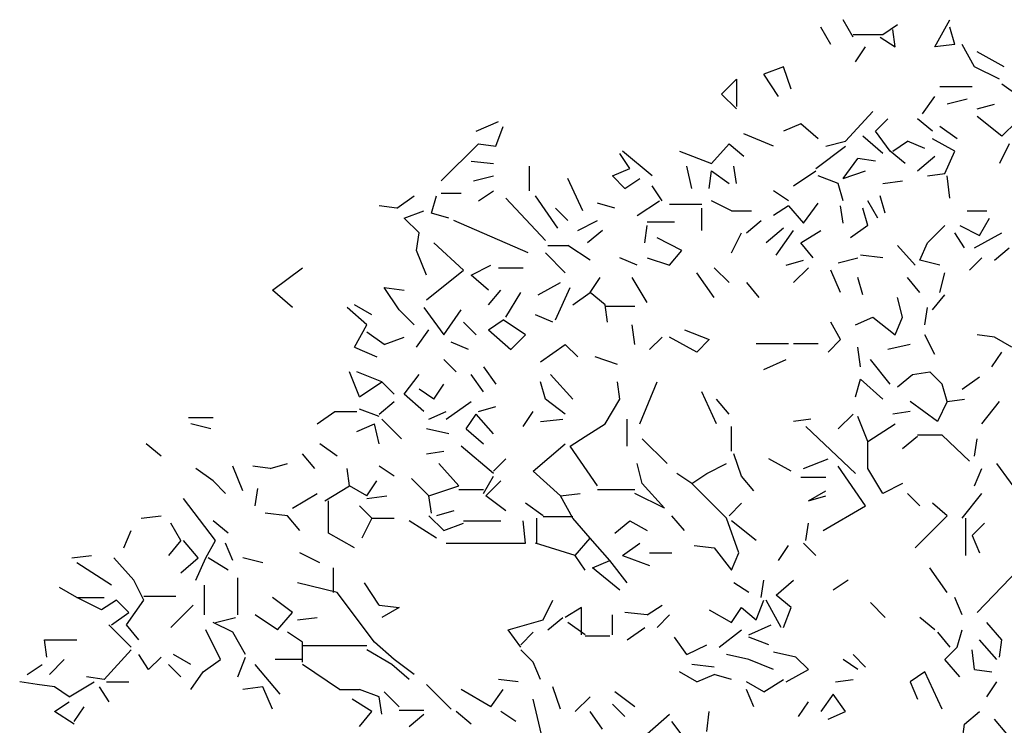
# Model space of a CAD drawing. Units: millimetres. Extents: x 1197000 to 3469504, y -733907 to 222465.
# Drawn here: x 1352332 to 1355967, y -132252 to -129647 of the extents above; entities that cross this region are included whole.
import ezdxf

# ---------------------------------------------------------------- set-up
doc = ezdxf.new("R2010")
doc.units = ezdxf.units.MM
doc.layers.add('0-ARCHI-CPT', color=8, linetype='Continuous')
doc.layers.add('HA-36-Perso-autos-arbres', color=8, linetype='Continuous')
doc.layers.get('0-ARCHI-CPT').off()

# ---------------------------------------------------------------- blocks, each defined once
blk = doc.blocks.new('HA_Arbre-elev-01-flat-1')
at = {"layer": 'HA-36-Perso-autos-arbres', "linetype": 'Continuous'}
for p, q in [((-1.7394, 11.0771), (-1.776, 11.1412)), ((-1.6295, 11.0863), (-1.5746, 11.1229)), ((-1.4373, 11.0405), (-1.3824, 11.1412)), ((-1.8218, 11.0497), (-1.8584, 11.1138)), ((-1.7394, 11.0863), (-1.6295, 11.0863)), ((-1.5838, 11.0405), (-1.5929, 11.1046)), ((-1.364, 11.0497), (-1.3824, 11.1138)), ((-1.6387, 11.0771), (-1.5838, 11.0405)), ((-1.364, 11.0497), (-1.4373, 11.0405)), ((-1.2908, 10.9673), (-1.3366, 11.0497)), ((-1.7302, 10.9856), (-1.6936, 11.0405)), ((-1.1809, 10.9673), (-1.2816, 11.0222)), ((-1.9957, 10.9673), (-2.069, 10.9398)), ((-2.014, 10.8574), (-2.069, 10.9398)), ((-1.9682, 10.8849), (-1.9957, 10.9673)), ((-1.1993, 10.9215), (-1.2908, 10.9673)), ((-2.2246, 10.8666), (-2.1696, 10.9215)), ((-2.1696, 10.9215), (-2.1696, 10.8208)), ((-1.2999, 10.894), (-1.419, 10.894)), ((-1.126, 10.8574), (-1.1901, 10.9032)), ((-2.1696, 10.8117), (-2.2246, 10.8666)), ((-1.483, 10.7933), (-1.4373, 10.8574)), ((-1.3183, 10.8483), (-1.3915, 10.83)), ((-1.7669, 10.6926), (-1.6661, 10.8025)), ((-1.2816, 10.8117), (-1.2176, 10.83)), ((-3.1309, 10.7293), (-3.0485, 10.7659)), ((-1.657, 10.7293), (-1.6112, 10.775)), ((-1.4464, 10.7293), (-1.5014, 10.775)), ((-1.1901, 10.711), (-1.2816, 10.7842)), ((-1.1352, 10.7659), (-1.1901, 10.711)), ((-3.0576, 10.6743), (-3.0302, 10.7476)), ((-1.9316, 10.7567), (-1.9957, 10.7293)), ((-1.8675, 10.7018), (-1.9316, 10.7567)), ((-1.6021, 10.656), (-1.657, 10.7293)), ((-1.3549, 10.7018), (-1.419, 10.7476)), ((-2.0323, 10.6743), (-2.1422, 10.7201)), ((-1.8401, 10.6743), (-1.7669, 10.6926)), ((-1.6295, 10.6469), (-1.7028, 10.711)), ((-1.5929, 10.656), (-1.538, 10.6926)), ((-1.4739, 10.6652), (-1.538, 10.6926)), ((-1.364, 10.656), (-1.4464, 10.7018)), ((-3.2591, 10.5462), (-3.1217, 10.6835)), ((-3.1217, 10.6835), (-3.0576, 10.6743)), ((-2.4809, 10.5645), (-2.5908, 10.656)), ((-2.3802, 10.656), (-2.2612, 10.6103)), ((-2.2612, 10.6103), (-2.1971, 10.6835)), ((-2.1971, 10.6835), (-2.1422, 10.6377)), ((-1.8767, 10.5919), (-1.7669, 10.6743)), ((-1.5471, 10.6103), (-1.6021, 10.656)), ((-1.4007, 10.5736), (-1.364, 10.656)), ((-1.1626, 10.6835), (-1.1993, 10.6103)), ((-3.1492, 10.6194), (-3.0668, 10.6103)), ((-2.5633, 10.5919), (-2.5999, 10.6469)), ((-1.776, 10.5553), (-1.7211, 10.6286)), ((-1.657, 10.6194), (-1.7211, 10.6286)), ((-1.5014, 10.5828), (-1.4373, 10.6377)), ((-2.9341, 10.5096), (-2.9341, 10.6011)), ((-2.6274, 10.5645), (-2.5633, 10.5919)), ((-2.3344, 10.5187), (-2.3527, 10.6011)), ((-2.2704, 10.5187), (-2.2612, 10.5828)), ((-2.2612, 10.5828), (-2.1971, 10.537)), ((-2.1696, 10.537), (-2.1788, 10.6011)), ((-1.9591, 10.5279), (-1.8767, 10.5828)), ((-1.776, 10.5553), (-1.6936, 10.5828)), ((-3.1401, 10.5462), (-3.0668, 10.5645)), ((-2.7372, 10.4363), (-2.7922, 10.5553)), ((-2.5816, 10.5187), (-2.6274, 10.5645)), ((-2.5816, 10.5187), (-2.5267, 10.5553)), ((-1.7943, 10.537), (-1.8675, 10.5645)), ((-1.6295, 10.537), (-1.5563, 10.5462)), ((-1.4647, 10.5645), (-1.4007, 10.5736)), ((-1.3824, 10.4821), (-1.3915, 10.5645)), ((-3.1217, 10.4729), (-3.0668, 10.5096)), ((-2.4443, 10.4729), (-2.4809, 10.5279)), ((-1.9774, 10.4729), (-2.0323, 10.5096)), ((-1.776, 10.4729), (-1.7943, 10.537)), ((-3.4238, 10.4455), (-3.3597, 10.4912)), ((-3.2957, 10.4272), (-3.2774, 10.4912)), ((-3.2591, 10.5004), (-3.1858, 10.5004)), ((-2.8746, 10.3265), (-3.021, 10.4821)), ((-2.8288, 10.3722), (-2.9112, 10.4912)), ((-2.5358, 10.418), (-2.4535, 10.4729)), ((-2.188, 10.4363), (-2.2612, 10.4729)), ((-1.6478, 10.4089), (-1.6844, 10.4729)), ((-1.6204, 10.4272), (-1.6387, 10.4912)), ((-3.4238, 10.4455), (-3.4879, 10.4546)), ((-3.3964, 10.4089), (-3.3231, 10.4363)), ((-2.7922, 10.3997), (-2.8379, 10.4455)), ((-2.6182, 10.4455), (-2.6823, 10.4638)), ((-2.2978, 10.4592), (-2.4168, 10.4592)), ((-2.2978, 10.3631), (-2.2978, 10.4455)), ((-2.188, 10.4363), (-2.1147, 10.4363)), ((-1.9774, 10.4546), (-2.0323, 10.418)), ((-1.9774, 10.4546), (-1.9225, 10.3905)), ((-1.9225, 10.3905), (-1.8675, 10.4638)), ((-1.776, 10.3905), (-1.7852, 10.4546)), ((-1.6844, 10.3814), (-1.7028, 10.4455)), ((-1.3183, 10.4363), (-1.245, 10.4363)), ((-3.3414, 10.3539), (-3.3964, 10.4089)), ((-3.2316, 10.4089), (-3.2957, 10.4272)), ((-2.9386, 10.2807), (-3.2133, 10.3997)), ((-2.7556, 10.3631), (-2.6823, 10.3997)), ((-2.4992, 10.3951), (-2.3985, 10.3951)), ((-2.133, 10.3539), (-2.0781, 10.3997)), ((-1.2725, 10.3448), (-1.2359, 10.4089)), ((-2.664, 10.3631), (-2.7189, 10.3173)), ((-2.5084, 10.3173), (-2.4992, 10.3814)), ((-1.9957, 10.3722), (-2.0598, 10.3173)), ((-2.0232, 10.2715), (-1.9591, 10.3631)), ((-1.9316, 10.3173), (-1.8584, 10.3631)), ((-1.6844, 10.3814), (-1.7485, 10.3356)), ((-1.4647, 10.3173), (-1.4007, 10.3814)), ((-1.3457, 10.3814), (-1.2725, 10.3448)), ((-3.3506, 10.2898), (-3.3414, 10.3539)), ((-2.371, 10.2898), (-2.4626, 10.3356)), ((-2.188, 10.2807), (-2.1513, 10.3539)), ((-1.3274, 10.299), (-1.364, 10.3539)), ((-1.2908, 10.299), (-1.1901, 10.3539)), ((-3.314, 10.1983), (-3.3506, 10.2898)), ((-3.1767, 10.2166), (-3.2865, 10.3173)), ((-2.8654, 10.3082), (-2.7922, 10.3082)), ((-2.7098, 10.2532), (-2.7922, 10.3082)), ((-2.4168, 10.2349), (-2.371, 10.2898)), ((-1.8859, 10.2624), (-1.9316, 10.3173)), ((-1.5105, 10.2349), (-1.5746, 10.3082)), ((-1.4922, 10.2532), (-1.4647, 10.3173)), ((-1.2176, 10.2532), (-1.1626, 10.299)), ((-2.8013, 10.2074), (-2.8746, 10.2807)), ((-2.5358, 10.2349), (-2.5999, 10.2624)), ((-2.4992, 10.2624), (-2.4168, 10.2349)), ((-1.9865, 10.2349), (-1.9225, 10.2532)), ((-1.7943, 10.2441), (-1.7211, 10.2624)), ((-1.6295, 10.2624), (-1.7119, 10.2715)), ((-1.419, 10.2349), (-1.4922, 10.2532)), ((-1.3091, 10.2166), (-1.2633, 10.2624)), ((-3.8816, 10.1434), (-3.7717, 10.2258)), ((-3.314, 10.1067), (-3.1767, 10.2166)), ((-3.1492, 10.1983), (-3.076, 10.2349)), ((-3.0485, 10.2258), (-2.957, 10.2258)), ((-2.1971, 10.1708), (-2.252, 10.2258)), ((-1.9591, 10.1708), (-1.9042, 10.2258)), ((-1.7852, 10.1342), (-1.8218, 10.2166)), ((-3.0851, 10.1434), (-3.1492, 10.1983)), ((-2.7098, 10.1342), (-2.6731, 10.1891)), ((-2.4992, 10.0976), (-2.5541, 10.1891)), ((-2.252, 10.1159), (-2.3161, 10.2074)), ((-1.7028, 10.1251), (-1.7211, 10.1891)), ((-1.4922, 10.1342), (-1.538, 10.1891)), ((-1.419, 10.1342), (-1.4007, 10.2074)), ((-3.8083, 10.0793), (-3.8816, 10.1434)), ((-3.4147, 10.0701), (-3.4696, 10.1525)), ((-3.4696, 10.1525), (-3.3964, 10.1434)), ((-3.0851, 10.0884), (-3.0393, 10.1434)), ((-2.902, 10.1251), (-2.8196, 10.1708)), ((-2.8379, 10.0335), (-2.783, 10.1525)), ((-2.133, 10.1708), (-2.0873, 10.1159)), ((-3.021, 10.0427), (-2.9661, 10.1342)), ((-2.7739, 10.0884), (-2.7098, 10.1342)), ((-2.6548, 10.0884), (-2.7098, 10.1342)), ((-1.5563, 10.0427), (-1.5746, 10.1159)), ((-1.4464, 10.0701), (-1.4007, 10.1251)), ((-3.5337, 10.0152), (-3.6069, 10.0793)), ((-3.5154, 10.0518), (-3.5795, 10.0884)), ((-3.3597, 10.0152), (-3.4147, 10.0701)), ((-3.3231, 10.0793), (-3.2499, 9.9786)), ((-3.2499, 9.9786), (-3.1858, 10.0701)), ((-2.6457, 10.0244), (-2.6548, 10.0884)), ((-2.6548, 10.0839), (-2.545, 10.0839)), ((-1.4739, 10.0152), (-1.4647, 10.0793)), ((-3.0851, 9.9969), (-3.0302, 10.0335)), ((-2.9478, 9.9786), (-3.0302, 10.0335)), ((-2.8471, 10.0244), (-2.9112, 10.0518)), ((-1.7302, 10.0152), (-1.6661, 10.0427)), ((-1.6661, 10.0427), (-1.5838, 9.9786)), ((-1.5838, 9.9786), (-1.5563, 10.0427)), ((-3.5795, 9.9328), (-3.5337, 10.0152)), ((-3.3506, 9.9328), (-3.3048, 9.9969)), ((-3.1309, 9.9786), (-3.1767, 10.0244)), ((-3.0851, 9.9969), (-3.0027, 9.9237)), ((-2.545, 9.942), (-2.5541, 10.0152)), ((-2.3619, 9.9969), (-2.2704, 9.9603)), ((-1.7852, 9.9603), (-1.8218, 10.0244)), ((-3.4696, 9.942), (-3.5337, 9.9877)), ((-3.4696, 9.942), (-3.3964, 9.9694)), ((-3.0027, 9.9237), (-2.9478, 9.9786)), ((-2.4901, 9.9237), (-2.4443, 9.9694)), ((-2.3161, 9.9145), (-2.4168, 9.9694)), ((-2.2704, 9.9603), (-2.3161, 9.9145)), ((-1.8309, 9.9145), (-1.7852, 9.9603)), ((-1.4373, 9.9053), (-1.4739, 9.9786)), ((-1.2176, 9.9694), (-1.2816, 9.9786)), ((-1.1535, 9.9328), (-1.2176, 9.9694)), ((-3.5795, 9.9328), (-3.4971, 9.8962)), ((-3.1584, 9.9237), (-3.2224, 9.9511)), ((-2.8929, 9.8779), (-2.8013, 9.942)), ((-2.8013, 9.942), (-2.7556, 9.8962)), ((-2.0964, 9.9465), (-1.9774, 9.9465)), ((-1.9591, 9.9465), (-1.8675, 9.9465)), ((-1.7119, 9.8596), (-1.7211, 9.9328)), ((-1.5288, 9.942), (-1.6112, 9.9237)), ((-3.2499, 9.887), (-3.2041, 9.8413)), ((-2.6091, 9.8687), (-2.6915, 9.8962)), ((-2.069, 9.8504), (-1.9865, 9.887)), ((-1.6021, 9.7955), (-1.6753, 9.887)), ((-1.2267, 9.8596), (-1.1901, 9.9145)), ((-3.1034, 9.8596), (-3.0576, 9.7955)), ((-3.5612, 9.7497), (-3.5978, 9.8413)), ((-3.4788, 9.8046), (-3.5703, 9.8413)), ((-3.3964, 9.7589), (-3.3414, 9.8321)), ((-3.1034, 9.768), (-3.1492, 9.8321)), ((-2.7739, 9.7406), (-2.8562, 9.8321)), ((-1.7302, 9.7497), (-1.7119, 9.8138)), ((-1.6295, 9.7406), (-1.7119, 9.8138)), ((-1.5746, 9.7863), (-1.5197, 9.8321)), ((-1.5197, 9.8321), (-1.4556, 9.8413)), ((-1.4098, 9.7955), (-1.4556, 9.8413)), ((-1.3366, 9.7772), (-1.2725, 9.823)), ((-3.5612, 9.7497), (-3.4788, 9.8046)), ((-3.433, 9.7589), (-3.4788, 9.8046)), ((-3.2865, 9.7406), (-3.3414, 9.7772)), ((-3.2865, 9.7406), (-3.2499, 9.7955)), ((-2.8746, 9.7406), (-2.8929, 9.8046)), ((-2.5999, 9.7406), (-2.6091, 9.8046)), ((-2.5267, 9.649), (-2.4626, 9.8046)), ((-1.3915, 9.7314), (-1.4098, 9.7955)), ((-3.3231, 9.6948), (-3.3964, 9.7589)), ((-2.8013, 9.6856), (-2.8746, 9.7406)), ((-2.6548, 9.649), (-2.5999, 9.7406)), ((-2.2429, 9.649), (-2.2978, 9.768)), ((-2.1971, 9.6856), (-2.2429, 9.7406)), ((-1.3915, 9.7314), (-1.3274, 9.7406)), ((-3.4879, 9.6765), (-3.5612, 9.7039)), ((-3.4879, 9.6856), (-3.433, 9.7314)), ((-3.2407, 9.6673), (-3.1492, 9.7314)), ((-3.1217, 9.6948), (-3.0576, 9.7131)), ((-1.4281, 9.6582), (-1.5288, 9.7314)), ((-1.3915, 9.7314), (-1.4281, 9.6582)), ((-1.2633, 9.649), (-1.1993, 9.7314)), ((-4.1013, 9.6719), (-4.1928, 9.6719)), ((-3.7168, 9.649), (-3.6527, 9.6948)), ((-3.6527, 9.6948), (-3.5703, 9.6948)), ((-3.3048, 9.6673), (-3.2407, 9.6948)), ((-3.1675, 9.6307), (-3.1309, 9.6856)), ((-3.0668, 9.6124), (-3.1309, 9.6856)), ((-2.957, 9.6399), (-2.9203, 9.6948)), ((-1.7943, 9.6307), (-1.7394, 9.6856)), ((-1.6844, 9.5849), (-1.7211, 9.6765)), ((-1.5288, 9.6948), (-1.5929, 9.6856)), ((-4.1104, 9.6307), (-4.1837, 9.649)), ((-3.5703, 9.6216), (-3.5062, 9.649)), ((-3.4879, 9.5758), (-3.5062, 9.649)), ((-3.4055, 9.5941), (-3.4788, 9.6673)), ((-2.8929, 9.6582), (-2.8105, 9.6673)), ((-2.7281, 9.6032), (-2.6548, 9.649)), ((-2.5725, 9.5666), (-2.5725, 9.6673)), ((-2.188, 9.5483), (-2.188, 9.6399)), ((-1.895, 9.6673), (-1.9591, 9.6582)), ((-1.7302, 9.4659), (-1.9133, 9.6399)), ((-1.6844, 9.5849), (-1.5838, 9.649)), ((-3.2316, 9.6124), (-3.314, 9.6307)), ((-3.1675, 9.6307), (-3.1034, 9.5758)), ((-2.783, 9.5666), (-2.7281, 9.6032)), ((-1.5014, 9.6032), (-1.5563, 9.5575)), ((-1.4098, 9.6078), (-1.5014, 9.6078)), ((-1.3091, 9.5117), (-1.4098, 9.6078)), ((-4.2935, 9.53), (-4.3485, 9.5758)), ((-3.6436, 9.53), (-3.7076, 9.5758)), ((-3.0668, 9.4659), (-3.1858, 9.5666)), ((-2.9203, 9.4751), (-2.8013, 9.5758)), ((-2.6823, 9.4201), (-2.783, 9.5666)), ((-2.426, 9.5025), (-2.5175, 9.5941)), ((-1.6844, 9.4842), (-1.6844, 9.5849)), ((-1.2908, 9.53), (-1.2816, 9.5941)), ((-3.7259, 9.4842), (-3.7717, 9.5392)), ((-3.314, 9.5392), (-3.2499, 9.5483)), ((-2.1513, 9.4568), (-2.1788, 9.5392)), ((-3.9914, 9.4018), (-4.028, 9.4934)), ((-3.8907, 9.4842), (-3.9548, 9.4934)), ((-3.8907, 9.4842), (-3.8267, 9.5025)), ((-3.433, 9.4568), (-3.4879, 9.4934)), ((-3.195, 9.4201), (-3.2682, 9.5025)), ((-3.0668, 9.4751), (-3.021, 9.5209)), ((-2.5175, 9.4293), (-2.5358, 9.5025)), ((-2.2795, 9.4659), (-2.2063, 9.5025)), ((-1.9682, 9.4751), (-2.0506, 9.5209)), ((-1.9225, 9.4842), (-1.8309, 9.5209)), ((-1.6936, 9.3469), (-1.7943, 9.4934)), ((-1.1077, 9.3652), (-1.2084, 9.5025)), ((-4.1013, 9.4385), (-4.1654, 9.4842)), ((-3.5978, 9.4201), (-3.6069, 9.4842)), ((-3.1034, 9.3927), (-3.0668, 9.4568)), ((-2.8196, 9.3835), (-2.9203, 9.4751)), ((-2.3344, 9.4293), (-2.3894, 9.4659)), ((-2.3344, 9.4293), (-2.2795, 9.4659)), ((-2.1056, 9.4018), (-2.1513, 9.4568)), ((-1.9316, 9.4522), (-1.8401, 9.4522)), ((-1.6295, 9.3927), (-1.6844, 9.4842)), ((-1.2908, 9.4201), (-1.2633, 9.4842)), ((-4.0555, 9.3927), (-4.1013, 9.4385)), ((-3.6893, 9.3652), (-3.5978, 9.4201)), ((-3.5337, 9.3835), (-3.5978, 9.4201)), ((-3.5337, 9.3835), (-3.4971, 9.4385)), ((-3.3048, 9.3835), (-3.3689, 9.4476)), ((-3.3048, 9.3835), (-3.195, 9.4201)), ((-3.0943, 9.3835), (-3.0393, 9.4385)), ((-2.4351, 9.3378), (-2.5175, 9.4293)), ((-2.2063, 9.3011), (-2.3344, 9.4293)), ((-1.5563, 9.4293), (-1.6295, 9.3927)), ((-3.9457, 9.3469), (-3.9365, 9.411)), ((-3.8083, 9.3378), (-3.7168, 9.3927)), ((-3.5337, 9.3744), (-3.4605, 9.3835)), ((-3.2957, 9.3194), (-3.3048, 9.3835)), ((-3.1034, 9.4064), (-3.195, 9.4064)), ((-3.021, 9.3286), (-3.0943, 9.3835)), ((-2.8196, 9.3835), (-2.7464, 9.3927)), ((-2.7739, 9.3011), (-2.8196, 9.3835)), ((-2.545, 9.4064), (-2.6823, 9.4064)), ((-2.4351, 9.3378), (-2.545, 9.3927)), ((-1.9042, 9.3652), (-1.8401, 9.4018)), ((-1.9042, 9.3652), (-1.8401, 9.3835)), ((-1.4922, 9.3469), (-1.538, 9.3927)), ((-1.3366, 9.3011), (-1.2633, 9.3927)), ((-4.0921, 9.2187), (-4.2111, 9.3744)), ((-3.6756, 9.2462), (-3.6756, 9.3652)), ((-3.5154, 9.3011), (-3.5612, 9.3469)), ((-2.8837, 9.3103), (-2.9478, 9.3561)), ((-2.1971, 9.3103), (-2.1513, 9.3561)), ((-1.8492, 9.2554), (-1.6936, 9.3469)), ((-1.3915, 9.3103), (-1.4464, 9.3561)), ((-4.3668, 9.3011), (-4.2935, 9.3103)), ((-3.8267, 9.3103), (-3.909, 9.3194)), ((-3.7809, 9.2554), (-3.8267, 9.3103)), ((-3.2499, 9.2554), (-3.3048, 9.3103)), ((-3.2133, 9.3286), (-3.2774, 9.3103)), ((-2.7739, 9.3057), (-2.8837, 9.3057)), ((-2.3619, 9.2554), (-2.4077, 9.3103)), ((-1.5105, 9.1913), (-1.3915, 9.3103)), ((-4.2203, 9.2187), (-4.2569, 9.2828)), ((-4.0463, 9.2462), (-4.1013, 9.292)), ((-3.5154, 9.3011), (-3.552, 9.2279)), ((-3.5154, 9.3011), (-3.433, 9.3011)), ((-3.2774, 9.2279), (-3.3781, 9.292)), ((-3.2499, 9.2554), (-3.1767, 9.2828)), ((-3.1767, 9.292), (-3.0393, 9.292)), ((-2.9478, 9.2096), (-2.957, 9.292)), ((-2.9066, 9.2096), (-2.9066, 9.3011)), ((-2.7098, 9.2279), (-2.7739, 9.3011)), ((-2.6182, 9.2462), (-2.5633, 9.292)), ((-2.5633, 9.292), (-2.4992, 9.2554)), ((-2.1605, 9.173), (-2.2063, 9.3011)), ((-2.0964, 9.2187), (-2.188, 9.292)), ((-1.9133, 9.2187), (-1.9042, 9.2828)), ((-1.3228, 9.1638), (-1.3228, 9.3011)), ((-1.2542, 9.2828), (-1.2999, 9.2371)), ((-4.4308, 9.1913), (-4.4034, 9.2554)), ((-3.5795, 9.1913), (-3.6756, 9.2462)), ((-1.2999, 9.2371), (-1.2725, 9.173)), ((-4.2203, 9.2187), (-4.2661, 9.1638)), ((-4.1562, 9.1547), (-4.2111, 9.2187)), ((-4.1288, 9.1547), (-4.0921, 9.2187)), ((-4.028, 9.1455), (-4.0555, 9.2096)), ((-3.2407, 9.2096), (-2.9478, 9.2096)), ((-2.7647, 9.1638), (-2.9112, 9.2096)), ((-2.7647, 9.1638), (-2.7098, 9.2279)), ((-2.6365, 9.1455), (-2.7098, 9.2279)), ((-2.5908, 9.1638), (-2.5267, 9.2096)), ((-2.3253, 9.2004), (-2.252, 9.1913)), ((-2.014, 9.1455), (-1.9774, 9.2004)), ((-1.9225, 9.2096), (-1.8767, 9.1638)), ((-1.2816, 8.9533), (-1.0345, 9.2096)), ((-4.6231, 9.1547), (-4.5499, 9.1638)), ((-3.7076, 9.1364), (-3.7809, 9.173)), ((-2.7281, 9.1089), (-2.7647, 9.1638)), ((-2.5908, 9.1638), (-2.4901, 9.1272)), ((-2.4901, 9.173), (-2.4077, 9.173)), ((-2.252, 9.1913), (-2.188, 9.1089)), ((-2.188, 9.1089), (-2.1605, 9.173)), ((-4.4766, 9.054), (-4.6048, 9.1364)), ((-4.3942, 9.0723), (-4.4675, 9.1547)), ((-4.2203, 9.0997), (-4.1562, 9.1547)), ((-4.1654, 9.0723), (-4.1288, 9.1547)), ((-4.0463, 9.1089), (-4.1196, 9.1547)), ((-3.9182, 9.1364), (-3.9914, 9.1547)), ((-2.7006, 9.118), (-2.6365, 9.1455)), ((-2.5725, 9.0631), (-2.6365, 9.1455)), ((-3.6573, 9.0265), (-3.6573, 9.118)), ((-2.5999, 9.0357), (-2.7006, 9.118)), ((-1.3915, 9.0265), (-1.4556, 9.118)), ((-4.3576, 8.999), (-4.3942, 9.0723)), ((-4.1333, 8.9441), (-4.1333, 9.054)), ((-4.0097, 8.9441), (-4.0097, 9.0814)), ((-3.6436, 9.0265), (-3.79, 9.0631)), ((-3.4879, 8.9807), (-3.5428, 9.0631)), ((-2.1239, 9.0265), (-2.1788, 9.0631)), ((-2.0781, 9.0082), (-2.069, 9.0723)), ((-2.0232, 9.0173), (-1.9591, 9.0723)), ((-1.7577, 9.0723), (-1.8126, 9.0357)), ((-4.6048, 9.0082), (-4.6689, 9.0448)), ((-3.5062, 8.8434), (-3.6436, 9.0265)), ((-1.9682, 8.9716), (-2.0232, 9.0173)), ((-4.5133, 8.9624), (-4.6048, 9.0082)), ((-4.6048, 9.0082), (-4.5041, 9.0082)), ((-4.4583, 8.999), (-4.5133, 8.9624)), ((-4.4125, 8.9533), (-4.4583, 8.999)), ((-4.4217, 8.9075), (-4.3576, 8.999)), ((-4.3576, 9.0128), (-4.2386, 9.0128)), ((-4.2569, 8.8983), (-4.1745, 8.9807)), ((-3.8083, 8.9533), (-3.8816, 9.0082)), ((-3.4879, 8.9807), (-3.4147, 8.9716)), ((-2.8837, 8.9258), (-2.8471, 8.999)), ((-2.4992, 8.9441), (-2.4443, 8.9807)), ((-2.0964, 8.9258), (-2.069, 8.999)), ((-2.0049, 8.8983), (-2.0598, 8.999)), ((-1.6204, 8.935), (-1.6753, 8.9899)), ((-1.3366, 8.9441), (-1.364, 9.0082)), ((-4.4766, 8.9075), (-4.4125, 8.9533)), ((-3.8633, 8.8892), (-3.9457, 8.9441)), ((-3.8633, 8.8892), (-3.8083, 8.9533)), ((-3.4147, 8.9716), (-3.4788, 8.935)), ((-2.7418, 8.9716), (-2.8013, 8.935)), ((-2.7418, 8.8709), (-2.7418, 8.9716)), ((-2.6274, 8.8709), (-2.6274, 8.9441)), ((-2.4992, 8.9441), (-2.5816, 8.9533)), ((-2.4626, 8.8983), (-2.4168, 8.9441)), ((-2.2704, 8.9624), (-2.188, 8.9166)), ((-2.188, 8.9166), (-2.1513, 8.9716)), ((-2.1513, 8.9716), (-2.0964, 8.9258)), ((-1.9957, 8.8983), (-1.9682, 8.9716)), ((-4.4034, 8.8251), (-4.4858, 8.9075)), ((-4.3759, 8.8526), (-4.4217, 8.9075)), ((-4.028, 8.88), (-4.1013, 8.9166)), ((-4.0921, 8.9166), (-4.0189, 8.9349)), ((-3.79, 8.9258), (-3.7168, 8.935)), ((-3.0119, 8.8892), (-2.8837, 8.9258)), ((-2.8654, 8.8892), (-2.8105, 8.935)), ((-2.7281, 8.8709), (-2.7922, 8.9166)), ((-2.1239, 8.8709), (-2.0415, 8.9075)), ((-1.4373, 8.8892), (-1.4922, 8.935)), ((-1.1901, 8.8526), (-1.245, 8.9166)), ((-4.0738, 8.7793), (-4.1288, 8.8892)), ((-3.9823, 8.7976), (-4.028, 8.88)), ((-3.7717, 8.8434), (-3.8267, 8.88)), ((-2.9661, 8.8251), (-3.0119, 8.8892)), ((-2.9661, 8.8343), (-2.9203, 8.88)), ((-2.5725, 8.8526), (-2.5084, 8.8983)), ((-2.2337, 8.8251), (-2.1513, 8.8892)), ((-1.4281, 8.88), (-1.3824, 8.8251)), ((-1.3549, 8.8251), (-1.3366, 8.8892)), ((-4.7146, 8.7885), (-4.7238, 8.8526)), ((-4.7238, 8.8526), (-4.6048, 8.8526)), ((-3.7717, 8.7702), (-3.7717, 8.8434)), ((-3.433, 8.7793), (-3.5062, 8.8434)), ((-2.6365, 8.8663), (-2.7281, 8.8663)), ((-2.3527, 8.7976), (-2.3985, 8.8617)), ((-2.3527, 8.7976), (-2.2795, 8.8343)), ((-2.0506, 8.8343), (-2.1239, 8.8617)), ((-1.2084, 8.7793), (-1.2725, 8.8526)), ((-1.1993, 8.7885), (-1.1901, 8.8526)), ((-4.5041, 8.7061), (-4.4034, 8.8159)), ((-4.3393, 8.7427), (-4.3759, 8.7976)), ((-4.1837, 8.761), (-4.2478, 8.7976)), ((-3.5337, 8.8297), (-3.7717, 8.8297)), ((-3.4422, 8.761), (-3.5337, 8.8159)), ((-2.9203, 8.7702), (-2.9661, 8.8159)), ((-2.1239, 8.7793), (-2.2063, 8.7976)), ((-1.9499, 8.7885), (-2.0323, 8.8068)), ((-1.6936, 8.7519), (-1.7394, 8.7976)), ((-1.4007, 8.7793), (-1.3549, 8.8251)), ((-1.2908, 8.7427), (-1.2999, 8.8159)), ((-4.7879, 8.7244), (-4.7329, 8.761)), ((-4.7055, 8.7244), (-4.6506, 8.7793)), ((-4.3393, 8.7427), (-4.2935, 8.7885)), ((-4.2661, 8.761), (-4.2203, 8.7152)), ((-4.1379, 8.7335), (-4.0738, 8.7793)), ((-4.0097, 8.7152), (-3.9823, 8.7885)), ((-3.8541, 8.6512), (-3.9457, 8.761)), ((-3.7717, 8.7793), (-3.8724, 8.7793)), ((-3.6344, 8.6695), (-3.7717, 8.761)), ((-3.3781, 8.7061), (-3.4422, 8.761)), ((-3.3597, 8.7244), (-3.433, 8.7793)), ((-2.8929, 8.7061), (-2.9203, 8.7702)), ((-2.252, 8.7519), (-2.3344, 8.761)), ((-2.0323, 8.7427), (-2.1239, 8.7793)), ((-1.9042, 8.7427), (-1.9499, 8.7885)), ((-1.7211, 8.7427), (-1.776, 8.7793)), ((-1.3457, 8.7152), (-1.4007, 8.7793)), ((-4.1837, 8.6695), (-4.1379, 8.7335)), ((-2.3161, 8.6969), (-2.3802, 8.7335)), ((-2.3161, 8.6969), (-2.252, 8.7244)), ((-2.188, 8.7061), (-2.252, 8.7244)), ((-1.9865, 8.6969), (-1.9042, 8.7427)), ((-1.4739, 8.7335), (-1.5288, 8.6969)), ((-1.4098, 8.5962), (-1.4739, 8.7335)), ((-1.2908, 8.7427), (-1.2267, 8.7335)), ((-4.7513, 8.6878), (-4.8154, 8.6969)), ((-4.6872, 8.6786), (-4.7513, 8.6878)), ((-4.6323, 8.642), (-4.5407, 8.6969)), ((-4.5041, 8.7061), (-4.5682, 8.7152)), ((-4.4949, 8.6969), (-4.4125, 8.6969)), ((-3.2224, 8.5962), (-3.314, 8.6878)), ((-2.9753, 8.6969), (-3.0485, 8.7061)), ((-2.069, 8.6603), (-2.133, 8.6969)), ((-2.069, 8.6603), (-1.9957, 8.7061)), ((-1.8035, 8.6969), (-1.7394, 8.7061)), ((-1.5288, 8.6969), (-1.5014, 8.6328)), ((-1.245, 8.642), (-1.2084, 8.6969)), ((-4.6323, 8.642), (-4.6872, 8.6786)), ((-4.5224, 8.6786), (-4.4858, 8.6237)), ((-3.9182, 8.6786), (-3.9914, 8.6695)), ((-3.8816, 8.5962), (-3.9182, 8.6786)), ((-3.6344, 8.6695), (-3.5612, 8.6695)), ((-3.4879, 8.642), (-3.5612, 8.6695)), ((-3.4147, 8.6054), (-3.4696, 8.6603)), ((-3.076, 8.6054), (-3.1858, 8.6695)), ((-3.076, 8.6054), (-3.0302, 8.6695)), ((-2.8196, 8.5962), (-2.8471, 8.6786)), ((-2.545, 8.6054), (-2.6182, 8.6603)), ((-2.1056, 8.6054), (-2.133, 8.6695)), ((-1.8126, 8.6512), (-1.8584, 8.5871)), ((-1.7669, 8.5871), (-1.8126, 8.6512)), ((-4.6872, 8.5871), (-4.6323, 8.6237)), ((-3.5154, 8.5871), (-3.5886, 8.6328)), ((-3.4788, 8.5779), (-3.4879, 8.642)), ((-2.8837, 8.4772), (-2.9203, 8.6328)), ((-2.7647, 8.5871), (-2.7098, 8.642)), ((-2.5816, 8.5688), (-2.6274, 8.6145)), ((-1.9408, 8.5688), (-1.9042, 8.6237)), ((-4.6139, 8.5413), (-4.6872, 8.5871)), ((-4.6139, 8.5505), (-4.5773, 8.6054)), ((-3.5612, 8.5321), (-3.5154, 8.5871)), ((-3.3231, 8.5916), (-3.4147, 8.5916)), ((-3.3781, 8.5321), (-3.3231, 8.5779)), ((-3.1492, 8.5413), (-3.2041, 8.5871)), ((-2.9844, 8.5505), (-3.0393, 8.5871)), ((-2.664, 8.523), (-2.7098, 8.5871)), ((-2.4992, 8.5047), (-2.4168, 8.5779)), ((-2.2795, 8.5138), (-2.2704, 8.5871)), ((-1.8309, 8.5596), (-1.7669, 8.5871)), ((-1.3274, 8.5413), (-1.2725, 8.5871)), ((-2.3665, 8.4955), (-2.4077, 8.5505)), ((-1.3366, 8.4772), (-1.3274, 8.5413)), ((-1.1718, 8.5047), (-1.2176, 8.5596))]:
    blk.add_line(p, q, dxfattribs=at)

msp = doc.modelspace()

# ---------------------------------------------------------------- block references
at = {"layer": '0-ARCHI-CPT', "xscale": 1000, "yscale": 1000, "zscale": 1000}
msp.add_blockref('HA_Arbre-elev-01-flat-1', (1357147.645, -140788.384), dxfattribs=at)

doc.saveas('drawing.dxf')
